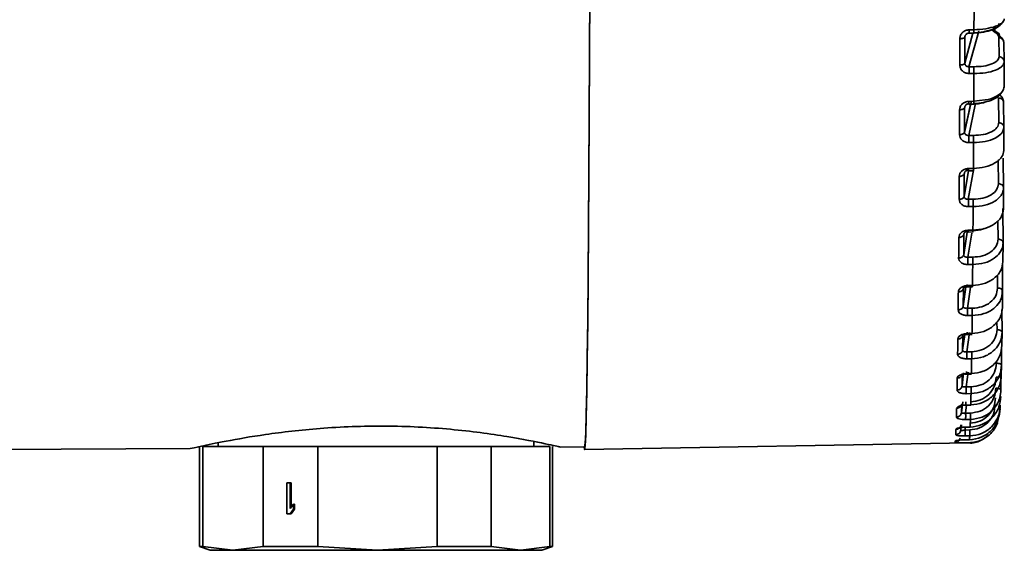
# Paper-space layout 'Blatt3' of a CAD drawing. Units: millimetres. Extents: x 0 to 4200, y 0 to 2970.
# Drawn here: x 1287 to 1334, y 1612 to 1638 of the extents above; entities that cross this region are included whole.
import ezdxf

# ---------------------------------------------------------------- set-up
doc = ezdxf.new("R2010")
doc.units = ezdxf.units.MM

psp = doc.layouts.new('Blatt3')

# ---------------------------------------------------------------- linework, layer by layer
at = {"color": 1, "linetype": 'Continuous', "lineweight": 35, "ltscale": 10}
for p, q in [((1332.085, 1635.566), (1332.477, 1637.011)), ((1332.762, 1637.107), (1332.288, 1635.398)), ((1333.382, 1637.166), (1333.547, 1637.052)), ((1333.069, 1633.793), (1332.516, 1633.732)), ((1333.695, 1630.874), (1333.707, 1629.756)), ((1332.053, 1629.142), (1332.272, 1630.379)), ((1332.525, 1630.498), (1332.255, 1629.009)), ((1333.68, 1627.965), (1333.687, 1627.086)), ((1333.66, 1625.358), (1333.664, 1624.73)), ((1332.009, 1623.847), (1332.14, 1624.793)), ((1332.356, 1624.775), (1332.211, 1623.756)), ((1333.637, 1623.093), (1333.639, 1622.728)), ((1331.983, 1621.73), (1332.081, 1622.492)), ((1332.306, 1622.59), (1332.184, 1621.662)), ((1331.955, 1620.012), (1332.031, 1620.64)), ((1332.244, 1620.672), (1332.156, 1619.969)), ((1331.925, 1618.722), (1331.986, 1619.248)), ((1332.174, 1619.1), (1332.126, 1618.705)), ((1332.116, 1618.065), (1332.095, 1617.887))]:
    psp.add_line(p, q, dxfattribs=at)
at = {"color": 7, "linetype": 'Continuous', "lineweight": 35, "ltscale": 10}
for p, q in [((1332.289, 1637.007), (1332.531, 1637.013)), ((1332.296, 1637.175), (1332.528, 1637.179)), ((1333.749, 1636.983), (1333.442, 1637.196)), ((1333.541, 1637.127), (1333.548, 1637.307)), ((1332.089, 1636.821), (1332.085, 1635.566)), ((1332.108, 1636.881), (1332.089, 1636.821)), ((1333.72, 1636.802), (1333.738, 1635.871)), ((1333.983, 1635.642), (1333.964, 1636.572)), ((1333.978, 1634.432), (1333.983, 1635.642)), ((1332.52, 1635.396), (1332.288, 1635.398)), ((1332.521, 1635.066), (1332.289, 1635.067)), ((1332.283, 1633.727), (1332.516, 1633.731)), ((1333.707, 1633.893), (1333.724, 1632.7)), ((1332.071, 1632.237), (1332.372, 1633.656)), ((1332.077, 1633.42), (1332.071, 1632.237)), ((1332.074, 1632.225), (1332.389, 1633.685)), ((1332.592, 1633.553), (1332.273, 1632.085)), ((1332.277, 1633.588), (1332.518, 1633.594)), ((1333.969, 1632.485), (1333.952, 1633.678)), ((1333.963, 1631.356), (1333.969, 1632.485)), ((1332.505, 1632.083), (1332.273, 1632.085)), ((1332.506, 1631.74), (1332.274, 1631.741)), ((1333.952, 1629.559), (1333.936, 1630.995)), ((1332.261, 1630.379), (1332.502, 1630.384)), ((1332.267, 1630.49), (1332.499, 1630.495)), ((1332.06, 1630.234), (1332.053, 1629.142)), ((1333.944, 1628.528), (1333.952, 1629.559)), ((1332.488, 1629.008), (1332.255, 1629.009)), ((1332.488, 1628.656), (1332.256, 1628.656)), ((1333.931, 1626.909), (1333.917, 1628.566)), ((1332.033, 1626.331), (1332.219, 1627.539)), ((1332.248, 1627.515), (1332.48, 1627.52)), ((1332.04, 1627.315), (1332.033, 1626.331)), ((1332.418, 1627.378), (1332.234, 1626.218)), ((1332.241, 1627.428), (1332.482, 1627.434)), ((1333.923, 1625.993), (1333.931, 1626.909)), ((1332.467, 1626.218), (1332.234, 1626.218)), ((1332.467, 1625.863), (1332.234, 1625.862)), ((1333.908, 1624.577), (1333.9, 1625.889)), ((1332.018, 1624.707), (1332.009, 1623.847)), ((1332.219, 1624.784), (1332.459, 1624.79)), ((1332.225, 1624.848), (1332.457, 1624.854)), ((1333.857, 1624.264), (1333.908, 1624.577)), ((1333.879, 1624.4), (1333.89, 1624.646)), ((1333.899, 1623.791), (1333.908, 1624.577)), ((1332.443, 1623.756), (1332.211, 1623.756)), ((1332.443, 1623.405), (1332.21, 1623.404)), ((1333.883, 1622.601), (1333.878, 1623.685)), ((1331.993, 1622.453), (1331.983, 1621.73)), ((1332.194, 1622.488), (1332.435, 1622.494)), ((1332.2, 1622.533), (1332.432, 1622.538)), ((1333.831, 1622.259), (1333.883, 1622.601)), ((1333.873, 1621.956), (1333.883, 1622.601)), ((1333.856, 1621.01), (1333.853, 1621.85)), ((1332.417, 1621.663), (1332.184, 1621.662)), ((1332.416, 1621.32), (1332.184, 1621.318)), ((1333.804, 1620.646), (1333.856, 1621.01)), ((1333.845, 1620.518), (1333.856, 1621.01)), ((1331.965, 1620.587), (1331.955, 1620.012)), ((1332.167, 1620.576), (1332.408, 1620.582)), ((1332.173, 1620.605), (1332.405, 1620.61)), ((1333.827, 1619.831), (1333.825, 1620.505)), ((1332.388, 1619.972), (1332.156, 1619.969)), ((1332.387, 1619.642), (1332.155, 1619.64)), ((1331.936, 1619.139), (1331.925, 1618.722)), ((1332.138, 1619.079), (1332.38, 1619.084)), ((1332.143, 1619.094), (1332.376, 1619.099)), ((1332.359, 1618.707), (1332.126, 1618.705)), ((1331.883, 1617.809), (1331.923, 1618.142)), ((1331.905, 1618.132), (1331.894, 1617.88)), ((1332.113, 1618.026), (1332.345, 1618.03)), ((1332.357, 1618.397), (1332.125, 1618.394)), ((1332.326, 1617.604), (1332.094, 1617.601)), ((1332.328, 1617.891), (1332.095, 1617.887)), ((1332.107, 1618.019), (1332.35, 1618.024)), ((1295.212, 1617.096), (1295.212, 1612.276)), ((1295.361, 1612.276), (1295.361, 1617.094)), ((1298.276, 1617.094), (1295.361, 1617.094)), ((1296.112, 1617.274), (1296.112, 1617.094)), ((1298.276, 1612.276), (1298.276, 1617.094)), ((1300.909, 1617.094), (1298.276, 1617.094)), ((1300.909, 1612.276), (1300.909, 1617.094)), ((1306.653, 1617.094), (1300.909, 1617.094)), ((1306.653, 1612.276), (1306.653, 1617.094)), ((1309.26, 1617.094), (1306.653, 1617.094)), ((1309.26, 1612.276), (1309.26, 1617.094)), ((1312.089, 1617.094), (1309.26, 1617.094)), ((1311.312, 1617.094), (1311.312, 1617.333)), ((1312.089, 1612.276), (1312.089, 1617.094)), ((1312.212, 1612.276), (1312.212, 1617.096)), ((1313.762, 1616.944), (1332.288, 1617.268)), ((1332.075, 1617.414), (1332.319, 1617.418)), ((1332.081, 1617.415), (1332.313, 1617.42)), ((1264.564, 1616.859), (1294.762, 1616.991)), ((1312.586, 1617.068), (1313.762, 1617.073)), ((1299.411, 1613.844), (1299.411, 1615.344)), ((1299.411, 1615.344), (1299.574, 1615.344)), ((1299.574, 1615.344), (1299.574, 1614.1)), ((1299.624, 1615.344), (1299.574, 1615.344)), ((1299.624, 1615.344), (1299.624, 1614.168)), ((1299.574, 1614.1), (1299.737, 1614.323)), ((1299.737, 1614.323), (1299.737, 1614.068)), ((1299.789, 1614.323), (1299.737, 1614.323)), ((1299.789, 1614.323), (1299.789, 1614.068)), ((1299.574, 1613.844), (1299.411, 1613.844)), ((1299.737, 1614.068), (1299.574, 1613.844)), ((1299.624, 1613.844), (1299.574, 1613.844)), ((1299.789, 1614.068), (1299.624, 1613.844)), ((1299.789, 1614.068), (1299.737, 1614.068)), ((1295.212, 1612.276), (1295.72, 1612.092)), ((1295.361, 1612.276), (1296.805, 1612.094)), ((1296.817, 1612.094), (1296.805, 1612.094)), ((1296.817, 1612.094), (1298.276, 1612.276)), ((1298.276, 1612.276), (1300.909, 1612.276)), ((1300.909, 1612.276), (1303.777, 1612.094)), ((1303.777, 1612.094), (1306.653, 1612.276)), ((1306.653, 1612.276), (1309.26, 1612.276)), ((1309.26, 1612.276), (1310.676, 1612.094)), ((1310.688, 1612.094), (1310.676, 1612.094)), ((1310.688, 1612.094), (1312.089, 1612.276)), ((1311.705, 1612.092), (1312.212, 1612.276)), ((1312.089, 1612.276), (1312.212, 1612.276))]:
    psp.add_line(p, q, dxfattribs=at)
at = {"color": 7, "linetype": 'Continuous', "lineweight": 35, "ltscale": 10, "flags": 128}
for points in [[(1313.738, 1617.073), (1313.762, 1616.944), (1313.79, 1617.121), (1313.818, 1617.649), (1313.844, 1618.523), (1313.87, 1619.731), (1313.895, 1621.26), (1313.918, 1623.092), (1313.939, 1625.206), (1313.959, 1627.576), (1313.975, 1630.175), (1313.99, 1632.972), (1314.002, 1635.935), (1314.01, 1639.028), (1314.016, 1642.217), (1314.019, 1645.462), (1314.019, 1648.727), (1314.016, 1651.972), (1314.01, 1655.16), (1314.002, 1658.254), (1313.99, 1661.217), (1313.975, 1664.014)], [(1313.762, 1617.073), (1313.79, 1617.249), (1313.817, 1617.775), (1313.844, 1618.645), (1313.87, 1619.848), (1313.894, 1621.371), (1313.917, 1623.195), (1313.939, 1625.299), (1313.958, 1627.659), (1313.975, 1630.247), (1313.989, 1633.032), (1314.001, 1635.982), (1314.009, 1639.063), (1314.015, 1642.238), (1314.018, 1645.469), (1314.018, 1648.72), (1314.015, 1651.951), (1314.009, 1655.126), (1314.001, 1658.206), (1313.989, 1661.156), (1313.975, 1663.942)], [(1332.532, 1638.582), (1332.532, 1638.405), (1332.531, 1638.229), (1332.531, 1638.053), (1332.53, 1637.877), (1332.53, 1637.702), (1332.529, 1637.527), (1332.529, 1637.353), (1332.528, 1637.179)], [(1331.843, 1635.481), (1331.844, 1635.638), (1331.845, 1635.795), (1331.845, 1635.952), (1331.846, 1636.11), (1331.846, 1636.268), (1331.847, 1636.427), (1331.847, 1636.586), (1331.848, 1636.745)], [(1332.521, 1635.066), (1332.52, 1634.897), (1332.52, 1634.729), (1332.519, 1634.562), (1332.518, 1634.395), (1332.518, 1634.228), (1332.517, 1634.062), (1332.516, 1633.897), (1332.516, 1633.731)], [(1331.829, 1632.127), (1331.83, 1632.275), (1331.831, 1632.423), (1331.831, 1632.571), (1331.832, 1632.72), (1331.833, 1632.869), (1331.833, 1633.018), (1331.834, 1633.169), (1331.835, 1633.319)], [(1332.506, 1631.74), (1332.505, 1631.582), (1332.505, 1631.425), (1332.504, 1631.268), (1332.503, 1631.112), (1332.502, 1630.957), (1332.501, 1630.802), (1332.5, 1630.648), (1332.499, 1630.495)], [(1331.811, 1629.01), (1331.812, 1629.146), (1331.813, 1629.282), (1331.814, 1629.418), (1331.815, 1629.556), (1331.816, 1629.694), (1331.816, 1629.832), (1331.817, 1629.971), (1331.818, 1630.11)], [(1332.488, 1628.656), (1332.487, 1628.512), (1332.486, 1628.368), (1332.485, 1628.225), (1332.484, 1628.082), (1332.483, 1627.94), (1332.482, 1627.8), (1332.481, 1627.659), (1332.48, 1627.52)], [(1331.79, 1626.178), (1331.791, 1626.3), (1331.792, 1626.422), (1331.793, 1626.545), (1331.794, 1626.669), (1331.795, 1626.793), (1331.796, 1626.918), (1331.797, 1627.043), (1331.798, 1627.169)], [(1332.467, 1625.863), (1332.466, 1625.734), (1332.464, 1625.606), (1332.463, 1625.478), (1332.462, 1625.352), (1332.461, 1625.226), (1332.46, 1625.101), (1332.459, 1624.977), (1332.457, 1624.854)], [(1331.767, 1623.676), (1331.768, 1623.782), (1331.769, 1623.888), (1331.77, 1623.995), (1331.771, 1624.103), (1331.772, 1624.212), (1331.773, 1624.322), (1331.774, 1624.432), (1331.775, 1624.543)], [(1332.443, 1623.405), (1332.441, 1623.293), (1332.44, 1623.183), (1332.439, 1623.073), (1332.437, 1622.964), (1332.436, 1622.856), (1332.435, 1622.749), (1332.434, 1622.643), (1332.432, 1622.538)], [(1331.74, 1621.543), (1331.741, 1621.631), (1331.743, 1621.72), (1331.744, 1621.81), (1331.745, 1621.901), (1331.746, 1621.992), (1331.748, 1622.085), (1331.749, 1622.178), (1331.75, 1622.272)], [(1295.212, 1612.276), (1295.213, 1612.276), (1295.225, 1612.276), (1295.253, 1612.276), (1295.299, 1612.276), (1295.361, 1612.276)]]:
    psp.add_lwpolyline(points, dxfattribs=at)
at = {"color": 7, "linetype": 'Continuous', "lineweight": 35, "ltscale": 100}
for centre, radius, start, end in [((942.462, 1627.029), 389.996, 359.05696, 359.16135), ((1062.369, 1624.996), 269.393, 358.89769, 359.02085), ((1158.42, 1623.127), 174.002, 358.67374, 358.85254), ((1228.736, 1621.432), 102.987, 358.37602, 358.60988), ((1278.741, 1619.998), 53.64, 357.8971, 358.2891), ((1308.716, 1618.82), 22.963, 357.116, 357.7524), ((1325.475, 1617.975), 6.861, 355.3553, 356.9024), ((1330.768, 1617.439), 0.865, 349.4084, 355.1166)]:
    psp.add_arc(centre, radius, start, end, dxfattribs=at)
at = {"color": 1, "linetype": 'Continuous', "lineweight": 35, "ltscale": 100}
psp.add_arc((1332.282, 1617.278), 0.0117, 297.3269, 353.7822, dxfattribs=at)
at = {"color": 7, "linetype": 'Continuous', "lineweight": 35, "ltscale": 10}
for points, knots in [([(1333.99, 1637.707), (1333.974, 1637.649), (1333.95, 1637.555), (1333.779, 1637.434), (1333.53, 1637.321), (1333.108, 1637.213), (1332.722, 1637.19), (1332.528, 1637.179)], [0, 0, 0, 0, 0.221469, 0.353989, 0.500738, 0.750365, 1, 1, 1, 1]), ([(1333.072, 1637.099), (1333.2, 1637.131), (1333.485, 1637.204), (1333.818, 1637.389), (1333.916, 1637.541), (1333.965, 1637.618)], [0, 0, 0, 0, 0.287418, 0.64189, 1, 1, 1, 1]), ([(1331.848, 1636.745), (1331.854, 1636.799), (1331.868, 1636.909), (1331.97, 1637.051), (1332.119, 1637.151), (1332.237, 1637.167), (1332.296, 1637.175)], [0, 0, 0, 0, 0.245731, 0.497535, 0.749902, 1, 1, 1, 1]), ([(1332.089, 1636.821), (1332.092, 1636.844), (1332.096, 1636.88), (1332.121, 1636.924), (1332.151, 1636.961), (1332.192, 1636.992), (1332.243, 1637.015), (1332.276, 1637.02), (1332.293, 1637.022)], [0, 0, 0, 0, 0.230829, 0.352925, 0.479691, 0.689485, 0.832233, 1, 1, 1, 1]), ([(1332.515, 1637.018), (1332.682, 1637.028), (1332.879, 1637.04), (1333.047, 1637.091), (1333.072, 1637.099)], [0, 0, 0, 0, 0.849226, 1, 1, 1, 1]), ([(1332.525, 1637.027), (1332.685, 1637.037), (1333.008, 1637.057), (1333.413, 1637.162), (1333.692, 1637.307), (1333.727, 1637.417), (1333.743, 1637.472)], [0, 0, 0, 0, 0.248005, 0.500013, 0.752, 1, 1, 1, 1]), ([(1333.547, 1637.052), (1333.597, 1637.012), (1333.695, 1636.932), (1333.712, 1636.845), (1333.72, 1636.802)], [0, 0, 0, 0, 0.5, 1, 1, 1, 1]), ([(1333.758, 1636.873), (1333.817, 1636.826), (1333.935, 1636.731), (1333.955, 1636.625), (1333.964, 1636.572)], [0, 0, 0, 0, 0.5, 1, 1, 1, 1]), ([(1333.738, 1635.871), (1333.721, 1635.808), (1333.687, 1635.68), (1333.408, 1635.521), (1333.003, 1635.413), (1332.68, 1635.401), (1332.52, 1635.396)], [0, 0, 0, 0, 0.2480005, 0.4999863, 0.7519921, 1, 1, 1, 1]), ([(1332.521, 1635.066), (1332.714, 1635.073), (1333.101, 1635.088), (1333.56, 1635.211), (1333.818, 1635.355), (1333.958, 1635.498), (1333.974, 1635.589), (1333.983, 1635.642)], [0, 0, 0, 0, 0.249613, 0.499239, 0.703902, 0.827331, 1, 1, 1, 1]), ([(1332.289, 1635.067), (1332.23, 1635.074), (1332.112, 1635.088), (1331.964, 1635.183), (1331.863, 1635.32), (1331.85, 1635.428), (1331.843, 1635.481)], [0, 0, 0, 0, 0.250356, 0.502419, 0.753932, 1, 1, 1, 1]), ([(1332.288, 1635.398), (1332.27, 1635.398), (1332.238, 1635.398), (1332.187, 1635.413), (1332.146, 1635.437), (1332.116, 1635.469), (1332.092, 1635.509), (1332.088, 1635.543), (1332.085, 1635.566)], [0, 0, 0, 0, 0.168167, 0.311117, 0.520726, 0.647728, 0.769831, 1, 1, 1, 1]), ([(1333.056, 1633.684), (1333.186, 1633.722), (1333.474, 1633.807), (1333.807, 1634.031), (1333.905, 1634.217), (1333.954, 1634.311)], [0, 0, 0, 0, 0.291907, 0.644364, 1, 1, 1, 1]), ([(1333.978, 1634.432), (1333.962, 1634.353), (1333.938, 1634.228), (1333.767, 1634.066), (1333.515, 1633.92), (1333.265, 1633.815), (1333.073, 1633.794), (1333.069, 1633.793)], [0, 0, 0, 0, 0.2930668, 0.4684278, 0.6626188, 0.9929465, 1, 1, 1, 1]), ([(1331.835, 1633.319), (1331.841, 1633.37), (1331.855, 1633.475), (1331.958, 1633.609), (1332.107, 1633.704), (1332.225, 1633.719), (1332.283, 1633.727)], [0, 0, 0, 0, 0.2457302, 0.4975348, 0.7499015, 1, 1, 1, 1]), ([(1333.745, 1634.063), (1333.804, 1634.002), (1333.922, 1633.88), (1333.942, 1633.745), (1333.952, 1633.678)], [0, 0, 0, 0, 0.5, 1, 1, 1, 1]), ([(1332.077, 1633.42), (1332.079, 1633.442), (1332.084, 1633.476), (1332.108, 1633.518), (1332.138, 1633.554), (1332.18, 1633.585), (1332.231, 1633.608), (1332.263, 1633.613), (1332.28, 1633.616)], [0, 0, 0, 0, 0.230681, 0.352815, 0.479692, 0.689469, 0.83222, 1, 1, 1, 1]), ([(1332.503, 1633.596), (1332.671, 1633.605), (1332.867, 1633.616), (1333.033, 1633.675), (1333.056, 1633.684)], [0, 0, 0, 0, 0.861472, 1, 1, 1, 1]), ([(1333.724, 1632.7), (1333.707, 1632.619), (1333.673, 1632.455), (1333.393, 1632.25), (1332.988, 1632.108), (1332.666, 1632.092), (1332.505, 1632.083)], [0, 0, 0, 0, 0.248001, 0.499986, 0.751992, 1, 1, 1, 1]), ([(1332.506, 1631.74), (1332.7, 1631.75), (1333.087, 1631.771), (1333.545, 1631.932), (1333.804, 1632.117), (1333.944, 1632.3), (1333.96, 1632.417), (1333.969, 1632.485)], [0, 0, 0, 0, 0.249613, 0.499239, 0.703902, 0.827331, 1, 1, 1, 1]), ([(1332.274, 1631.741), (1332.215, 1631.747), (1332.097, 1631.759), (1331.95, 1631.849), (1331.848, 1631.976), (1331.835, 1632.078), (1331.829, 1632.127)], [0, 0, 0, 0, 0.250356, 0.502418, 0.753931, 1, 1, 1, 1]), ([(1332.273, 1632.085), (1332.256, 1632.084), (1332.223, 1632.084), (1332.173, 1632.096), (1332.131, 1632.117), (1332.101, 1632.147), (1332.077, 1632.184), (1332.074, 1632.216), (1332.071, 1632.237)], [0, 0, 0, 0, 0.16818, 0.311134, 0.520725, 0.647702, 0.769798, 1, 1, 1, 1]), ([(1333.963, 1631.356), (1333.947, 1631.259), (1333.922, 1631.104), (1333.751, 1630.904), (1333.501, 1630.72), (1333.08, 1630.545), (1332.693, 1630.512), (1332.499, 1630.495)], [0, 0, 0, 0, 0.221469, 0.353989, 0.500738, 0.750365, 1, 1, 1, 1]), ([(1331.818, 1630.11), (1331.825, 1630.158), (1331.839, 1630.254), (1331.942, 1630.379), (1332.091, 1630.468), (1332.208, 1630.483), (1332.267, 1630.49)], [0, 0, 0, 0, 0.24573, 0.497535, 0.749902, 1, 1, 1, 1]), ([(1332.06, 1630.234), (1332.063, 1630.255), (1332.067, 1630.286), (1332.092, 1630.326), (1332.122, 1630.361), (1332.163, 1630.391), (1332.214, 1630.413), (1332.247, 1630.419), (1332.264, 1630.422)], [0, 0, 0, 0, 0.230718, 0.352842, 0.479692, 0.689473, 0.832223, 1, 1, 1, 1]), ([(1333.707, 1629.756), (1333.69, 1629.658), (1333.656, 1629.46), (1333.376, 1629.212), (1332.971, 1629.04), (1332.648, 1629.019), (1332.488, 1629.008)], [0, 0, 0, 0, 0.248001, 0.499986, 0.751992, 1, 1, 1, 1]), ([(1332.488, 1628.656), (1332.681, 1628.669), (1333.068, 1628.696), (1333.527, 1628.891), (1333.786, 1629.114), (1333.926, 1629.336), (1333.942, 1629.477), (1333.952, 1629.559)], [0, 0, 0, 0, 0.249613, 0.499239, 0.703902, 0.827331, 1, 1, 1, 1]), ([(1332.256, 1628.656), (1332.197, 1628.662), (1332.079, 1628.673), (1331.932, 1628.754), (1331.83, 1628.871), (1331.818, 1628.964), (1331.811, 1629.01)], [0, 0, 0, 0, 0.250356, 0.502418, 0.753931, 1, 1, 1, 1]), ([(1332.255, 1629.009), (1332.238, 1629.008), (1332.206, 1629.006), (1332.155, 1629.016), (1332.114, 1629.034), (1332.084, 1629.061), (1332.06, 1629.094), (1332.056, 1629.123), (1332.053, 1629.142)], [0, 0, 0, 0, 0.168176, 0.31113, 0.520725, 0.647709, 0.769806, 1, 1, 1, 1]), ([(1333.944, 1628.528), (1333.929, 1628.414), (1333.904, 1628.232), (1333.732, 1627.997), (1333.482, 1627.781), (1333.06, 1627.577), (1332.673, 1627.539), (1332.48, 1627.52)], [0, 0, 0, 0, 0.221469, 0.353989, 0.500738, 0.750365, 1, 1, 1, 1]), ([(1332.477, 1627.497), (1332.643, 1627.505), (1332.839, 1627.515), (1332.991, 1627.591), (1333.015, 1627.602)], [0, 0, 0, 0, 0.848446, 1, 1, 1, 1]), ([(1331.798, 1627.169), (1331.805, 1627.213), (1331.819, 1627.3), (1331.922, 1627.414), (1332.071, 1627.495), (1332.189, 1627.508), (1332.248, 1627.515)], [0, 0, 0, 0, 0.24573, 0.497535, 0.749902, 1, 1, 1, 1]), ([(1332.04, 1627.315), (1332.043, 1627.334), (1332.048, 1627.362), (1332.072, 1627.399), (1332.103, 1627.431), (1332.144, 1627.46), (1332.195, 1627.482), (1332.227, 1627.488), (1332.245, 1627.491)], [0, 0, 0, 0, 0.230757, 0.352872, 0.479691, 0.689477, 0.832227, 1, 1, 1, 1]), ([(1332.248, 1627.431), (1332.248, 1627.433), (1332.247, 1627.435), (1332.245, 1627.471), (1332.245, 1627.491)], [0, 0, 0, 0, 0.454647, 1, 1, 1, 1]), ([(1333.687, 1627.086), (1333.67, 1626.972), (1333.635, 1626.744), (1333.355, 1626.456), (1332.95, 1626.256), (1332.627, 1626.23), (1332.467, 1626.218)], [0, 0, 0, 0, 0.2480005, 0.4999863, 0.7519921, 1, 1, 1, 1]), ([(1332.467, 1625.863), (1332.66, 1625.879), (1333.047, 1625.911), (1333.506, 1626.137), (1333.765, 1626.396), (1333.906, 1626.652), (1333.922, 1626.814), (1333.931, 1626.909)], [0, 0, 0, 0, 0.249613, 0.499239, 0.703902, 0.827331, 1, 1, 1, 1]), ([(1332.234, 1625.862), (1332.176, 1625.867), (1332.058, 1625.877), (1331.91, 1625.949), (1331.809, 1626.054), (1331.797, 1626.137), (1331.79, 1626.178)], [0, 0, 0, 0, 0.250356, 0.502418, 0.753932, 1, 1, 1, 1]), ([(1332.234, 1626.218), (1332.217, 1626.216), (1332.185, 1626.214), (1332.134, 1626.221), (1332.093, 1626.236), (1332.063, 1626.259), (1332.039, 1626.287), (1332.035, 1626.314), (1332.033, 1626.331)], [0, 0, 0, 0, 0.168173, 0.311125, 0.520725, 0.647716, 0.769815, 1, 1, 1, 1]), ([(1333.923, 1625.993), (1333.907, 1625.864), (1333.882, 1625.657), (1333.71, 1625.392), (1333.46, 1625.147), (1333.038, 1624.917), (1332.651, 1624.875), (1332.457, 1624.854)], [0, 0, 0, 0, 0.221469, 0.353989, 0.500738, 0.750365, 1, 1, 1, 1]), ([(1331.775, 1624.543), (1331.782, 1624.581), (1331.796, 1624.658), (1331.899, 1624.758), (1332.048, 1624.83), (1332.166, 1624.842), (1332.225, 1624.848)], [0, 0, 0, 0, 0.245479, 0.496223, 0.747256, 1, 1, 1, 1]), ([(1332.018, 1624.707), (1332.021, 1624.724), (1332.025, 1624.749), (1332.049, 1624.783), (1332.08, 1624.812), (1332.121, 1624.838), (1332.172, 1624.859), (1332.205, 1624.866), (1332.222, 1624.869)], [0, 0, 0, 0, 0.230657, 0.35277, 0.479618, 0.687967, 0.831104, 1, 1, 1, 1]), ([(1332.037, 1624.765), (1332.056, 1624.769), (1332.084, 1624.774), (1332.155, 1624.783), (1332.203, 1624.784), (1332.228, 1624.785)], [0, 0, 0, 0, 0.466149, 0.722758, 1, 1, 1, 1]), ([(1333.664, 1624.73), (1333.647, 1624.604), (1333.612, 1624.348), (1333.332, 1624.026), (1332.926, 1623.801), (1332.603, 1623.771), (1332.443, 1623.756)], [0, 0, 0, 0, 0.2480005, 0.4999863, 0.7519921, 1, 1, 1, 1]), ([(1332.211, 1623.756), (1332.193, 1623.754), (1332.161, 1623.751), (1332.11, 1623.756), (1332.069, 1623.767), (1332.039, 1623.785), (1332.015, 1623.809), (1332.011, 1623.832), (1332.009, 1623.847)], [0, 0, 0, 0, 0.168177, 0.31113, 0.520725, 0.647708, 0.769805, 1, 1, 1, 1]), ([(1333.899, 1623.791), (1333.883, 1623.648), (1333.858, 1623.421), (1333.685, 1623.128), (1333.435, 1622.859), (1333.013, 1622.606), (1332.626, 1622.561), (1332.432, 1622.538)], [0, 0, 0, 0, 0.221469, 0.353989, 0.500738, 0.750365, 1, 1, 1, 1]), ([(1332.21, 1623.404), (1332.152, 1623.408), (1332.034, 1623.416), (1331.886, 1623.478), (1331.785, 1623.568), (1331.773, 1623.64), (1331.767, 1623.676)], [0, 0, 0, 0, 0.250356, 0.502418, 0.753931, 1, 1, 1, 1]), ([(1331.75, 1622.272), (1331.757, 1622.304), (1331.771, 1622.369), (1331.874, 1622.455), (1332.023, 1622.517), (1332.141, 1622.528), (1332.2, 1622.533)], [0, 0, 0, 0, 0.24573, 0.497535, 0.749902, 1, 1, 1, 1]), ([(1332.012, 1622.503), (1332.029, 1622.499), (1332.056, 1622.492), (1332.127, 1622.491), (1332.177, 1622.49), (1332.203, 1622.489)], [0, 0, 0, 0, 0.463128, 0.720348, 1, 1, 1, 1]), ([(1333.639, 1622.728), (1333.622, 1622.59), (1333.586, 1622.312), (1333.306, 1621.959), (1332.9, 1621.714), (1332.577, 1621.68), (1332.417, 1621.663)], [0, 0, 0, 0, 0.248001, 0.499986, 0.751992, 1, 1, 1, 1]), ([(1333.873, 1621.956), (1333.857, 1621.803), (1333.831, 1621.557), (1333.659, 1621.243), (1333.408, 1620.953), (1332.986, 1620.682), (1332.598, 1620.634), (1332.405, 1620.61)], [0, 0, 0, 0, 0.221469, 0.353989, 0.500738, 0.750365, 1, 1, 1, 1]), ([(1332.184, 1621.318), (1332.125, 1621.322), (1332.007, 1621.328), (1331.86, 1621.379), (1331.759, 1621.453), (1331.746, 1621.513), (1331.74, 1621.543)], [0, 0, 0, 0, 0.250356, 0.502418, 0.753931, 1, 1, 1, 1]), ([(1332.184, 1621.662), (1332.167, 1621.66), (1332.135, 1621.656), (1332.084, 1621.658), (1332.043, 1621.665), (1332.013, 1621.68), (1331.989, 1621.699), (1331.985, 1621.717), (1331.983, 1621.73)], [0, 0, 0, 0, 0.168189, 0.311147, 0.520724, 0.647682, 0.769772, 1, 1, 1, 1]), ([(1333.612, 1621.11), (1333.594, 1620.963), (1333.559, 1620.666), (1333.278, 1620.289), (1332.871, 1620.026), (1332.549, 1619.99), (1332.388, 1619.972)], [0, 0, 0, 0, 0.2480005, 0.4999863, 0.7519921, 1, 1, 1, 1]), ([(1331.722, 1620.392), (1331.729, 1620.418), (1331.743, 1620.471), (1331.847, 1620.54), (1331.996, 1620.591), (1332.114, 1620.6), (1332.173, 1620.605)], [0, 0, 0, 0, 0.24573, 0.497535, 0.749901, 1, 1, 1, 1]), ([(1332.061, 1620.592), (1332.072, 1620.589), (1332.103, 1620.583), (1332.148, 1620.58), (1332.176, 1620.579)], [0, 0, 0, 0, 0.386075, 1, 1, 1, 1]), ([(1332.373, 1619.25), (1332.533, 1619.27), (1332.856, 1619.312), (1333.262, 1619.587), (1333.544, 1619.977), (1333.58, 1620.282), (1333.598, 1620.433)], [0, 0, 0, 0, 0.248005, 0.500013, 0.752, 1, 1, 1, 1]), ([(1333.845, 1620.518), (1333.829, 1620.356), (1333.803, 1620.097), (1333.63, 1619.765), (1333.379, 1619.46), (1332.956, 1619.174), (1332.569, 1619.124), (1332.376, 1619.099)], [0, 0, 0, 0, 0.221469, 0.353989, 0.500738, 0.750365, 1, 1, 1, 1]), ([(1332.156, 1619.969), (1332.139, 1619.967), (1332.106, 1619.962), (1332.056, 1619.961), (1332.015, 1619.965), (1331.985, 1619.975), (1331.961, 1619.988), (1331.957, 1620.003), (1331.955, 1620.012)], [0, 0, 0, 0, 0.168197, 0.311157, 0.520723, 0.647666, 0.769752, 1, 1, 1, 1]), ([(1332.155, 1619.64), (1332.096, 1619.642), (1331.979, 1619.646), (1331.831, 1619.685), (1331.73, 1619.743), (1331.718, 1619.79), (1331.712, 1619.813)], [0, 0, 0, 0, 0.250355, 0.502417, 0.753931, 1, 1, 1, 1]), ([(1333.816, 1619.499), (1333.8, 1619.331), (1333.773, 1619.062), (1333.6, 1618.718), (1333.349, 1618.402), (1332.926, 1618.106), (1332.538, 1618.056), (1332.345, 1618.03)], [0, 0, 0, 0, 0.2214691, 0.3539887, 0.5007379, 0.7503649, 1, 1, 1, 1]), ([(1332.357, 1618.397), (1332.551, 1618.421), (1332.938, 1618.468), (1333.398, 1618.78), (1333.658, 1619.133), (1333.8, 1619.482), (1333.817, 1619.703), (1333.827, 1619.831)], [0, 0, 0, 0, 0.249613, 0.4992394, 0.7039015, 0.8273307, 1, 1, 1, 1]), ([(1333.584, 1619.901), (1333.566, 1619.747), (1333.53, 1619.437), (1333.248, 1619.042), (1332.842, 1618.766), (1332.519, 1618.727), (1332.359, 1618.707)], [0, 0, 0, 0, 0.248001, 0.499986, 0.751992, 1, 1, 1, 1]), ([(1331.693, 1618.934), (1331.7, 1618.953), (1331.714, 1618.992), (1331.817, 1619.045), (1331.967, 1619.083), (1332.085, 1619.091), (1332.143, 1619.094)], [0, 0, 0, 0, 0.24573, 0.497535, 0.749901, 1, 1, 1, 1]), ([(1332.326, 1617.604), (1332.519, 1617.629), (1332.907, 1617.678), (1333.367, 1618.001), (1333.628, 1618.364), (1333.77, 1618.723), (1333.787, 1618.95), (1333.797, 1619.083)], [0, 0, 0, 0, 0.249613, 0.499239, 0.703902, 0.827331, 1, 1, 1, 1]), ([(1333.554, 1619.122), (1333.536, 1618.963), (1333.5, 1618.644), (1333.218, 1618.237), (1332.811, 1617.952), (1332.488, 1617.911), (1332.328, 1617.891)], [0, 0, 0, 0, 0.248001, 0.499986, 0.751992, 1, 1, 1, 1]), ([(1332.342, 1618.22), (1332.503, 1618.241), (1332.826, 1618.283), (1333.232, 1618.568), (1333.514, 1618.971), (1333.55, 1619.288), (1333.568, 1619.444)], [0, 0, 0, 0, 0.248005, 0.500013, 0.752, 1, 1, 1, 1]), ([(1332.376, 1619.099), (1332.376, 1619.092), (1332.376, 1619.078), (1332.376, 1619.088), (1332.376, 1619.108), (1332.376, 1619.108)], [0, 0, 0, 0, 0.499167, 0.998335, 1, 1, 1, 1]), ([(1332.125, 1618.394), (1332.066, 1618.395), (1331.948, 1618.398), (1331.801, 1618.424), (1331.7, 1618.464), (1331.688, 1618.497), (1331.682, 1618.514)], [0, 0, 0, 0, 0.250355, 0.502417, 0.753931, 1, 1, 1, 1]), ([(1332.126, 1618.705), (1332.109, 1618.702), (1332.076, 1618.697), (1332.026, 1618.693), (1331.985, 1618.693), (1331.955, 1618.697), (1331.931, 1618.706), (1331.927, 1618.716), (1331.925, 1618.722)], [0, 0, 0, 0, 0.168194, 0.311153, 0.520723, 0.647672, 0.76976, 1, 1, 1, 1]), ([(1333.786, 1618.915), (1333.769, 1618.743), (1333.743, 1618.47), (1333.569, 1618.119), (1333.318, 1617.797), (1332.894, 1617.496), (1332.507, 1617.445), (1332.313, 1617.42)], [0, 0, 0, 0, 0.221469, 0.353989, 0.500738, 0.750365, 1, 1, 1, 1]), ([(1294.762, 1616.991), (1294.873, 1617.015), (1295.08, 1617.061), (1296.462, 1617.355), (1298.402, 1617.695), (1301.053, 1618.007), (1304.179, 1618.126), (1307.364, 1617.959), (1310.117, 1617.583), (1311.981, 1617.212), (1312.566, 1617.075), (1312.583, 1617.069), (1312.586, 1617.068)], [0, 0, 0, 0, 0.101687, 0.189007, 0.2861, 0.395943, 0.515477, 0.638196, 0.760423, 0.8772, 0.980015, 1, 1, 1, 1]), ([(1332.294, 1617.277), (1332.338, 1617.279), (1332.461, 1617.284), (1332.696, 1617.329), (1333.018, 1617.456), (1333.323, 1617.688), (1333.551, 1617.972), (1333.634, 1618.166), (1333.672, 1618.255)], [0, 0, 0, 0, 0.073669, 0.206344, 0.397858, 0.647973, 0.838595, 1, 1, 1, 1]), ([(1332.094, 1617.601), (1332.035, 1617.601), (1331.917, 1617.601), (1331.77, 1617.615), (1331.669, 1617.636), (1331.657, 1617.655), (1331.651, 1617.665)], [0, 0, 0, 0, 0.250356, 0.502418, 0.753931, 1, 1, 1, 1]), ([(1331.662, 1617.919), (1331.669, 1617.932), (1331.683, 1617.957), (1331.787, 1617.991), (1331.936, 1618.017), (1332.054, 1618.023), (1332.113, 1618.026)], [0, 0, 0, 0, 0.24573, 0.497535, 0.749902, 1, 1, 1, 1]), ([(1332.095, 1617.887), (1332.078, 1617.884), (1332.045, 1617.879), (1331.995, 1617.872), (1331.954, 1617.868), (1331.924, 1617.868), (1331.9, 1617.87), (1331.896, 1617.876), (1331.894, 1617.88)], [0, 0, 0, 0, 0.168183, 0.311139, 0.520724, 0.647694, 0.769788, 1, 1, 1, 1]), ([(1332.286, 1617.268), (1332.287, 1617.268), (1332.477, 1617.236), (1332.842, 1617.348), (1333.112, 1617.554), (1333.234, 1617.647)], [0, 0, 0, 0, 0.0035981, 0.5506482, 1, 1, 1, 1]), ([(1332.062, 1617.273), (1332.003, 1617.272), (1331.885, 1617.27), (1331.738, 1617.271), (1331.637, 1617.273), (1331.625, 1617.278), (1331.619, 1617.28)], [0, 0, 0, 0, 0.250356, 0.502418, 0.753932, 1, 1, 1, 1]), ([(1331.63, 1617.365), (1331.637, 1617.37), (1331.652, 1617.381), (1331.755, 1617.397), (1331.904, 1617.41), (1332.022, 1617.413), (1332.081, 1617.415)], [0, 0, 0, 0, 0.2457304, 0.4975349, 0.7499016, 1, 1, 1, 1]), ([(1332.294, 1617.277), (1332.268, 1617.276), (1332.19, 1617.275), (1332.113, 1617.274), (1332.062, 1617.273)], [0, 0, 0, 0, 0.33829, 1, 1, 1, 1]), ([(1303.777, 1612.094), (1304.476, 1612.094), (1305.873, 1612.094), (1307.812, 1612.094), (1309.505, 1612.094), (1310.285, 1612.094), (1310.676, 1612.094)], [0, 0, 0, 0, 0.249999, 0.499999, 0.749999, 1, 1, 1, 1])]:
    psp.add_open_spline(points, degree=3, knots=knots, dxfattribs=at)
for points in [[(1332.296, 1637.175), (1332.296, 1637.145), (1332.297, 1637.085), (1332.297, 1637.026), (1332.295, 1636.999), (1332.294, 1637.015), (1332.293, 1637.022)], [(1332.528, 1637.179), (1332.528, 1637.149), (1332.529, 1637.09), (1332.529, 1637.031), (1332.528, 1637.005), (1332.526, 1637.02), (1332.525, 1637.027)], [(1333.547, 1637.052), (1333.575, 1637.055), (1333.631, 1637.06), (1333.7, 1637.023), (1333.748, 1636.96), (1333.755, 1636.902), (1333.758, 1636.873)], [(1331.848, 1636.745), (1331.877, 1636.746), (1331.937, 1636.749), (1332.013, 1636.766), (1332.07, 1636.79), (1332.083, 1636.811), (1332.089, 1636.821)], [(1333.964, 1636.572), (1333.961, 1636.602), (1333.954, 1636.661), (1333.897, 1636.737), (1333.817, 1636.79), (1333.752, 1636.798), (1333.72, 1636.802)], [(1333.983, 1635.642), (1333.979, 1635.672), (1333.972, 1635.731), (1333.916, 1635.807), (1333.835, 1635.86), (1333.77, 1635.868), (1333.738, 1635.871)], [(1331.843, 1635.481), (1331.873, 1635.482), (1331.932, 1635.485), (1332.008, 1635.504), (1332.065, 1635.532), (1332.079, 1635.554), (1332.085, 1635.566)], [(1332.289, 1635.067), (1332.289, 1635.099), (1332.29, 1635.162), (1332.291, 1635.262), (1332.29, 1635.348), (1332.288, 1635.381), (1332.288, 1635.398)], [(1332.52, 1635.396), (1332.521, 1635.379), (1332.522, 1635.346), (1332.523, 1635.26), (1332.523, 1635.161), (1332.522, 1635.098), (1332.521, 1635.066)], [(1332.283, 1633.727), (1332.284, 1633.699), (1332.284, 1633.643), (1332.284, 1633.595), (1332.283, 1633.581), (1332.281, 1633.604), (1332.28, 1633.616)], [(1332.516, 1633.731), (1332.516, 1633.704), (1332.517, 1633.649), (1332.516, 1633.601), (1332.515, 1633.587), (1332.513, 1633.61), (1332.513, 1633.621)], [(1333.952, 1633.678), (1333.948, 1633.706), (1333.941, 1633.762), (1333.885, 1633.832), (1333.804, 1633.882), (1333.739, 1633.889), (1333.707, 1633.893)], [(1331.835, 1633.319), (1331.864, 1633.321), (1331.924, 1633.324), (1332, 1633.347), (1332.057, 1633.379), (1332.07, 1633.406), (1332.077, 1633.42)], [(1333.969, 1632.485), (1333.965, 1632.513), (1333.958, 1632.569), (1333.902, 1632.639), (1333.821, 1632.689), (1333.757, 1632.697), (1333.724, 1632.7)], [(1331.829, 1632.127), (1331.859, 1632.129), (1331.918, 1632.133), (1331.994, 1632.158), (1332.051, 1632.193), (1332.064, 1632.222), (1332.071, 1632.237)], [(1332.274, 1631.741), (1332.275, 1631.771), (1332.276, 1631.831), (1332.276, 1631.932), (1332.275, 1632.025), (1332.274, 1632.065), (1332.273, 1632.085)], [(1332.505, 1632.083), (1332.506, 1632.063), (1332.508, 1632.024), (1332.508, 1631.931), (1332.508, 1631.83), (1332.507, 1631.77), (1332.506, 1631.74)], [(1332.267, 1630.49), (1332.268, 1630.465), (1332.268, 1630.414), (1332.268, 1630.378), (1332.266, 1630.376), (1332.265, 1630.407), (1332.264, 1630.422)], [(1332.499, 1630.495), (1332.5, 1630.47), (1332.5, 1630.419), (1332.5, 1630.383), (1332.499, 1630.382), (1332.497, 1630.412), (1332.496, 1630.428)], [(1331.818, 1630.11), (1331.848, 1630.112), (1331.907, 1630.117), (1331.983, 1630.145), (1332.04, 1630.185), (1332.054, 1630.218), (1332.06, 1630.234)], [(1333.952, 1629.559), (1333.948, 1629.584), (1333.941, 1629.635), (1333.885, 1629.7), (1333.804, 1629.746), (1333.74, 1629.753), (1333.707, 1629.756)], [(1331.811, 1629.01), (1331.841, 1629.012), (1331.9, 1629.017), (1331.976, 1629.047), (1332.033, 1629.089), (1332.047, 1629.125), (1332.053, 1629.142)], [(1332.256, 1628.656), (1332.256, 1628.684), (1332.258, 1628.741), (1332.258, 1628.842), (1332.258, 1628.939), (1332.256, 1628.985), (1332.255, 1629.009)], [(1332.488, 1629.008), (1332.488, 1628.985), (1332.49, 1628.939), (1332.49, 1628.842), (1332.49, 1628.741), (1332.489, 1628.684), (1332.488, 1628.656)], [(1331.798, 1627.169), (1331.828, 1627.172), (1331.887, 1627.177), (1331.963, 1627.21), (1332.02, 1627.257), (1332.034, 1627.296), (1332.04, 1627.315)], [(1333.931, 1626.909), (1333.928, 1626.932), (1333.921, 1626.977), (1333.865, 1627.035), (1333.784, 1627.077), (1333.719, 1627.083), (1333.687, 1627.086)], [(1331.79, 1626.178), (1331.82, 1626.181), (1331.879, 1626.186), (1331.955, 1626.22), (1332.013, 1626.27), (1332.026, 1626.311), (1332.033, 1626.331)], [(1332.234, 1625.862), (1332.235, 1625.888), (1332.237, 1625.94), (1332.237, 1626.04), (1332.237, 1626.14), (1332.235, 1626.192), (1332.234, 1626.218)], [(1332.467, 1626.218), (1332.467, 1626.192), (1332.469, 1626.14), (1332.469, 1626.04), (1332.469, 1625.941), (1332.467, 1625.889), (1332.467, 1625.863)], [(1331.775, 1624.543), (1331.805, 1624.546), (1331.864, 1624.551), (1331.941, 1624.588), (1331.998, 1624.642), (1332.011, 1624.685), (1332.018, 1624.707)], [(1333.908, 1624.577), (1333.905, 1624.597), (1333.898, 1624.637), (1333.842, 1624.687), (1333.761, 1624.723), (1333.697, 1624.728), (1333.664, 1624.73)], [(1331.767, 1623.676), (1331.796, 1623.679), (1331.855, 1623.684), (1331.932, 1623.723), (1331.989, 1623.779), (1332.002, 1623.824), (1332.009, 1623.847)], [(1332.21, 1623.404), (1332.211, 1623.427), (1332.212, 1623.473), (1332.213, 1623.569), (1332.213, 1623.671), (1332.211, 1623.727), (1332.211, 1623.756)], [(1332.443, 1623.756), (1332.444, 1623.728), (1332.445, 1623.672), (1332.445, 1623.571), (1332.445, 1623.474), (1332.443, 1623.428), (1332.443, 1623.405)], [(1331.75, 1622.272), (1331.78, 1622.275), (1331.839, 1622.281), (1331.915, 1622.322), (1331.972, 1622.38), (1331.986, 1622.429), (1331.993, 1622.453)], [(1332.2, 1622.533), (1332.2, 1622.517), (1332.201, 1622.486), (1332.2, 1622.487), (1332.199, 1622.523), (1332.198, 1622.573), (1332.197, 1622.598)], [(1333.883, 1622.601), (1333.88, 1622.617), (1333.873, 1622.65), (1333.817, 1622.692), (1333.736, 1622.721), (1333.672, 1622.726), (1333.639, 1622.728)], [(1331.74, 1621.543), (1331.77, 1621.546), (1331.829, 1621.552), (1331.905, 1621.595), (1331.963, 1621.655), (1331.976, 1621.705), (1331.983, 1621.73)], [(1332.184, 1621.318), (1332.184, 1621.338), (1332.186, 1621.378), (1332.187, 1621.47), (1332.186, 1621.571), (1332.185, 1621.632), (1332.184, 1621.662)], [(1332.417, 1621.663), (1332.417, 1621.633), (1332.419, 1621.573), (1332.419, 1621.472), (1332.418, 1621.38), (1332.417, 1621.34), (1332.416, 1621.32)], [(1333.856, 1621.01), (1333.852, 1621.023), (1333.846, 1621.049), (1333.79, 1621.082), (1333.709, 1621.105), (1333.644, 1621.108), (1333.612, 1621.11)], [(1331.722, 1620.392), (1331.752, 1620.395), (1331.811, 1620.402), (1331.888, 1620.446), (1331.945, 1620.509), (1331.958, 1620.561), (1331.965, 1620.587)], [(1332.173, 1620.605), (1332.173, 1620.593), (1332.173, 1620.569), (1332.173, 1620.583), (1332.172, 1620.63), (1332.17, 1620.686), (1332.17, 1620.713)], [(1333.845, 1620.518), (1333.841, 1620.507), (1333.833, 1620.485), (1333.776, 1620.457), (1333.695, 1620.438), (1333.63, 1620.435), (1333.598, 1620.433)], [(1331.712, 1619.813), (1331.741, 1619.817), (1331.801, 1619.823), (1331.877, 1619.868), (1331.934, 1619.933), (1331.948, 1619.986), (1331.955, 1620.012)], [(1332.155, 1619.64), (1332.156, 1619.656), (1332.157, 1619.689), (1332.158, 1619.775), (1332.158, 1619.874), (1332.157, 1619.938), (1332.156, 1619.969)], [(1332.388, 1619.972), (1332.389, 1619.94), (1332.39, 1619.877), (1332.39, 1619.777), (1332.39, 1619.691), (1332.388, 1619.659), (1332.387, 1619.642)], [(1333.827, 1619.831), (1333.824, 1619.841), (1333.817, 1619.859), (1333.761, 1619.882), (1333.68, 1619.898), (1333.616, 1619.9), (1333.584, 1619.901)], [(1331.693, 1618.934), (1331.722, 1618.937), (1331.782, 1618.944), (1331.858, 1618.99), (1331.915, 1619.057), (1331.929, 1619.112), (1331.936, 1619.139)], [(1332.143, 1619.094), (1332.144, 1619.087), (1332.144, 1619.071), (1332.144, 1619.097), (1332.142, 1619.155), (1332.141, 1619.215), (1332.141, 1619.244)], [(1331.682, 1618.514), (1331.711, 1618.517), (1331.771, 1618.524), (1331.847, 1618.571), (1331.904, 1618.639), (1331.918, 1618.694), (1331.925, 1618.722)], [(1332.125, 1618.394), (1332.126, 1618.407), (1332.127, 1618.432), (1332.128, 1618.511), (1332.128, 1618.606), (1332.127, 1618.672), (1332.126, 1618.705)], [(1332.359, 1618.707), (1332.359, 1618.675), (1332.36, 1618.609), (1332.36, 1618.514), (1332.359, 1618.435), (1332.358, 1618.41), (1332.357, 1618.397)], [(1331.662, 1617.919), (1331.692, 1617.923), (1331.751, 1617.93), (1331.827, 1617.978), (1331.885, 1618.047), (1331.898, 1618.104), (1331.905, 1618.132)], [(1331.651, 1617.665), (1331.68, 1617.668), (1331.739, 1617.675), (1331.816, 1617.724), (1331.873, 1617.793), (1331.887, 1617.851), (1331.894, 1617.88)], [(1332.094, 1617.601), (1332.094, 1617.61), (1332.096, 1617.627), (1332.097, 1617.697), (1332.097, 1617.788), (1332.096, 1617.854), (1332.095, 1617.887)], [(1332.328, 1617.891), (1332.328, 1617.858), (1332.329, 1617.792), (1332.329, 1617.701), (1332.328, 1617.631), (1332.327, 1617.613), (1332.326, 1617.604)], [(1331.619, 1617.28), (1331.648, 1617.283), (1331.708, 1617.291), (1331.784, 1617.34), (1331.842, 1617.41), (1331.855, 1617.468), (1331.862, 1617.498)], [(1295.713, 1612.094), (1295.765, 1612.094), (1295.87, 1612.094), (1296.494, 1612.094), (1296.805, 1612.094)], [(1296.817, 1612.094), (1297.217, 1612.094), (1298.017, 1612.094), (1299.73, 1612.094), (1301.681, 1612.094), (1303.078, 1612.094), (1303.777, 1612.094)], [(1310.688, 1612.094), (1310.989, 1612.094), (1311.591, 1612.094), (1311.672, 1612.094), (1311.712, 1612.094)]]:
    psp.add_open_spline(points, degree=3, dxfattribs=at)
at = {"color": 1, "linetype": 'Continuous', "lineweight": 35, "ltscale": 10}
for points, knots in [([(1332.513, 1633.621), (1332.679, 1633.628), (1332.868, 1633.635), (1333.016, 1633.686), (1333.033, 1633.692)], [0, 0, 0, 0, 0.880338, 1, 1, 1, 1]), ([(1332.48, 1627.52), (1332.48, 1627.498), (1332.481, 1627.455), (1332.481, 1627.43), (1332.48, 1627.436), (1332.48, 1627.437)], [0, 0, 0, 0, 0.462436, 0.924872, 1, 1, 1, 1]), ([(1332.248, 1627.515), (1332.248, 1627.493), (1332.249, 1627.45), (1332.248, 1627.425), (1332.248, 1627.43), (1332.248, 1627.431)], [0, 0, 0, 0, 0.461611, 0.923223, 1, 1, 1, 1]), ([(1332.225, 1624.848), (1332.226, 1624.829), (1332.226, 1624.792), (1332.226, 1624.789), (1332.226, 1624.787)], [0, 0, 0, 0, 0.540387, 1, 1, 1, 1]), ([(1332.457, 1624.854), (1332.458, 1624.834), (1332.458, 1624.797), (1332.458, 1624.794), (1332.458, 1624.793)], [0, 0, 0, 0, 0.541717, 1, 1, 1, 1]), ([(1332.443, 1623.405), (1332.636, 1623.423), (1333.024, 1623.46), (1333.48, 1623.715), (1333.747, 1624.002), (1333.827, 1624.192), (1333.857, 1624.264)], [0, 0, 0, 0, 0.301709, 0.603434, 0.85081, 1, 1, 1, 1]), ([(1332.416, 1621.32), (1332.61, 1621.341), (1332.997, 1621.381), (1333.454, 1621.66), (1333.721, 1621.974), (1333.801, 1622.181), (1333.831, 1622.259)], [0, 0, 0, 0, 0.301709, 0.603434, 0.85081, 1, 1, 1, 1]), ([(1332.387, 1619.642), (1332.581, 1619.664), (1332.969, 1619.708), (1333.426, 1620.007), (1333.693, 1620.342), (1333.773, 1620.563), (1333.804, 1620.646)], [0, 0, 0, 0, 0.301709, 0.603434, 0.85081, 1, 1, 1, 1])]:
    psp.add_open_spline(points, degree=3, knots=knots, dxfattribs=at)

doc.saveas('drawing.dxf')
